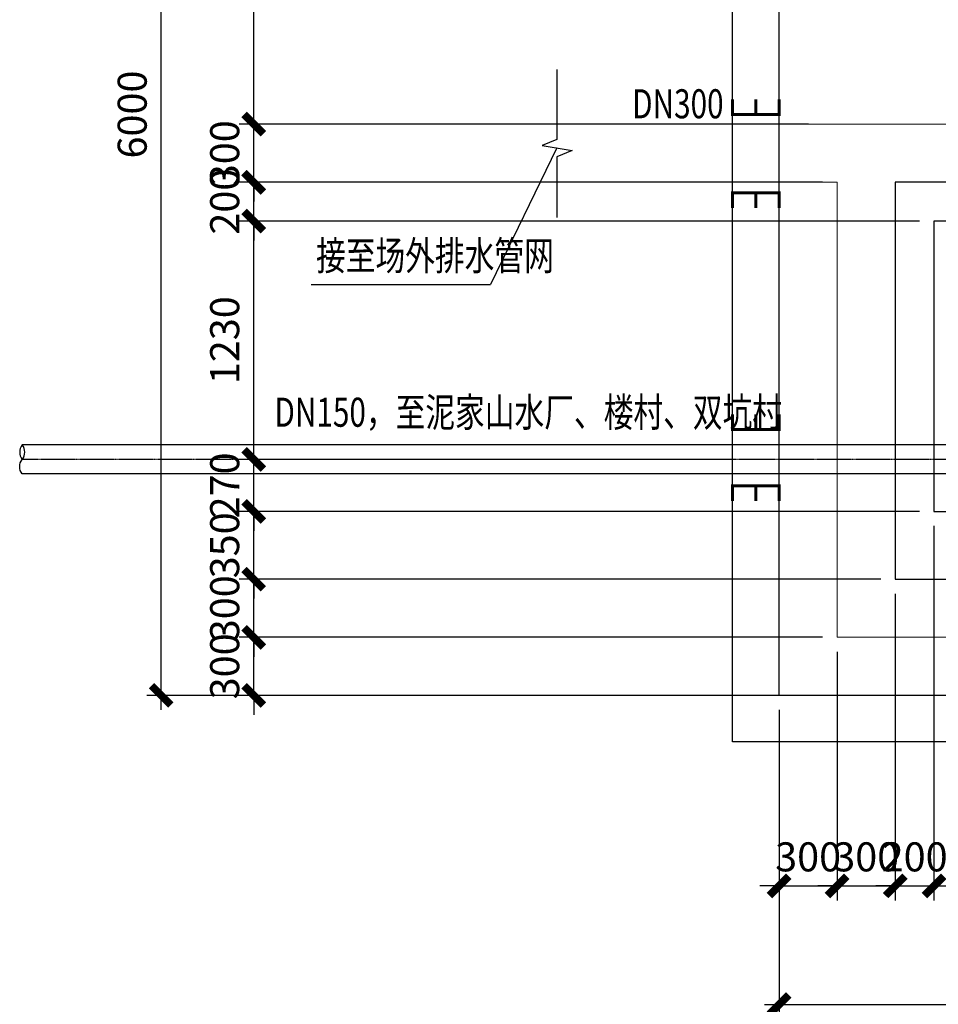
# Model space of a CAD drawing. Extents: x 40561111 to 40781698, y 3098983 to 3437233.
# Drawn here: x 40610787 to 40615530, y 3264246 to 3269332 of the extents above; entities that cross this region are included whole.
import ezdxf

# ---------------------------------------------------------------- set-up
doc = ezdxf.new("R2010")
doc.units = 0
doc.header["$LTSCALE"] = 0.5
doc.header["$PDSIZE"] = 0.2
doc.linetypes.add('CENTER', pattern=[50.8, 31.75, -6.35, 6.35, -6.35])
doc.layers.get('0').update_dxf_attribs({"linetype": 'CONTINUOUS'})
doc.layers.get('Defpoints').update_dxf_attribs({"linetype": 'CONTINUOUS'})
for name, color, linetype in [('0-填充', 8, 'CONTINUOUS'), ('0-建筑轮廓', 2, 'CONTINUOUS'), ('PUB_TEXT', 7, 'CONTINUOUS')]:
    doc.layers.add(name, color=color, linetype=linetype)
doc.layers.add('1-尺寸标注', color=3, linetype='CONTINUOUS', lineweight=20)
doc.styles.add('TSSD_Rein', font='tssdeng.shx', dxfattribs={"width": 0.75, "bigfont": 'hztxt.shx'})
doc.dimstyles.new('工艺1b500', dxfattribs={"dimscale": 1000, "dimtxt": 0.15, "dimasz": 0.1, "dimexe": 0.075, "dimexo": 0.075, "dimgap": 0.075, "dimtad": 1, "dimdec": 0, "dimzin": 0, "dimdsep": 46, "dimtxsty": 'TSSD_Rein', "dimblk": 'ARCHTICK', "dimcen": 0.09, "dimdle": 0.075, "dimadec": 1, "dimazin": 0, "dimtfac": 1, "dimtdec": 0, "dimtix": 1, "dimtmove": 0, "dimatfit": 3, "dimfxl": 1, "dimtolj": 1, "dimtzin": 0, "dimarcsym": 0})

# ---------------------------------------------------------------- blocks, each defined once
blk = doc.blocks.new('_ArchTick')
at = {"color": 0, "linetype": 'ByBlock', "const_width": 0.4}
blk.add_lwpolyline([(-0.5, -0.5), (0.5, 0.5)], dxfattribs=at)
blk = doc.blocks.new('*D549')
at = {"layer": '0-填充', "color": 0, "linetype": 'Continuous', "lineweight": -2, "transparency": 16777216}
for p, q in [((40611517.7, 3265766.9), (40611517.7, 3271916.9)), ((40615734.1, 3271841.9), (40611442.7, 3271841.9)), ((40615734.1, 3265841.9), (40611442.7, 3265841.9))]:
    blk.add_line(p, q, dxfattribs=at)
at = {"layer": 'Defpoints', "color": 0, "linetype": 'Continuous', "transparency": 16777216}
for p in [(40611517.7, 3271841.9), (40615809.1, 3271841.9), (40615809.1, 3265841.9)]:
    blk.add_point(p, dxfattribs=at)
at = {"layer": '0-填充', "color": 0, "linetype": 'Continuous', "lineweight": -2, "transparency": 16777216, "xscale": 100, "yscale": 100, "zscale": 100}
for p, rotation in [((40611517.7, 3271841.9), 90), ((40611517.7, 3265841.9), 270)]:
    blk.add_blockref('_ArchTick', p, dxfattribs=dict(at, rotation=rotation))
at = {"layer": '0-填充', "color": 0, "linetype": 'Continuous', "transparency": 16777216, "insert": (40611367.7, 3268841.9), "char_height": 150, "attachment_point": 5, "rotation": 90, "style": 'TSSD_Rein'}
blk.add_mtext('\\A1;6000', dxfattribs=at)
blk = doc.blocks.new('*D550')
at = {"layer": '0-填充', "color": 0, "linetype": 'Continuous', "lineweight": -2, "transparency": 16777216}
for p, q in [((40614708.2, 3265766.9), (40614708.2, 3264169.7)), ((40622708.2, 3265766.9), (40622708.2, 3264169.7)), ((40614633.2, 3264244.7), (40622783.2, 3264244.7))]:
    blk.add_line(p, q, dxfattribs=at)
at = {"layer": 'Defpoints', "color": 0, "linetype": 'Continuous', "transparency": 16777216}
for p in [(40614708.2, 3265841.9), (40622708.2, 3265841.9), (40622708.2, 3264244.7)]:
    blk.add_point(p, dxfattribs=at)
at = {"layer": '0-填充', "color": 0, "linetype": 'Continuous', "lineweight": -2, "transparency": 16777216, "xscale": 100, "yscale": 100, "zscale": 100, "rotation": 180}
blk.add_blockref('_ArchTick', (40614708.2, 3264244.7), dxfattribs=at)
at = {"layer": '0-填充', "color": 0, "linetype": 'Continuous', "lineweight": -2, "transparency": 16777216, "xscale": 100, "yscale": 100, "zscale": 100}
blk.add_blockref('_ArchTick', (40622708.2, 3264244.7), dxfattribs=at)
at = {"layer": '0-填充', "color": 0, "linetype": 'Continuous', "transparency": 16777216, "insert": (40618708.2, 3264394.7), "char_height": 150, "attachment_point": 5, "style": 'TSSD_Rein'}
blk.add_mtext('\\A1;8000', dxfattribs=at)
blk = doc.blocks.new('*D496')
at = {"layer": '0-填充', "color": 0, "linetype": 'Continuous', "lineweight": -2, "transparency": 16777216}
for p, q in [((40611995.4, 3266141.9), (40611995.4, 3266241.9)), ((40614933.2, 3266141.9), (40611920.4, 3266141.9)), ((40611995.4, 3265841.9), (40611995.4, 3266141.9)), ((40614633.2, 3265841.9), (40611920.4, 3265841.9)), ((40611995.4, 3265841.9), (40611995.4, 3265741.9))]:
    blk.add_line(p, q, dxfattribs=at)
at = {"layer": 'Defpoints', "color": 0, "linetype": 'Continuous', "transparency": 16777216}
for p in [(40611995.4, 3266141.9), (40615008.2, 3266141.9), (40614708.2, 3265841.9)]:
    blk.add_point(p, dxfattribs=at)
at = {"layer": '0-填充', "color": 0, "linetype": 'Continuous', "lineweight": -2, "transparency": 16777216, "xscale": 100, "yscale": 100, "zscale": 100}
for p, rotation in [((40611995.4, 3266141.9), 270), ((40611995.4, 3265841.9), 90)]:
    blk.add_blockref('_ArchTick', p, dxfattribs=dict(at, rotation=rotation))
at = {"layer": '0-填充', "color": 0, "linetype": 'Continuous', "transparency": 16777216, "insert": (40611845.4, 3265991.9), "char_height": 150, "attachment_point": 5, "rotation": 90, "style": 'TSSD_Rein'}
blk.add_mtext('\\A1;300', dxfattribs=at)
blk = doc.blocks.new('*D497')
at = {"layer": '0-填充', "color": 0, "linetype": 'Continuous', "lineweight": -2, "transparency": 16777216}
for p, q in [((40611995.4, 3266441.9), (40611995.4, 3266541.9)), ((40615233.2, 3266441.9), (40611920.4, 3266441.9)), ((40611995.4, 3266141.9), (40611995.4, 3266441.9)), ((40614933.2, 3266141.9), (40611920.4, 3266141.9)), ((40611995.4, 3266141.9), (40611995.4, 3266041.9))]:
    blk.add_line(p, q, dxfattribs=at)
at = {"layer": 'Defpoints', "color": 0, "linetype": 'Continuous', "transparency": 16777216}
for p in [(40611995.4, 3266441.9), (40615308.2, 3266441.9), (40615008.2, 3266141.9)]:
    blk.add_point(p, dxfattribs=at)
at = {"layer": '0-填充', "color": 0, "linetype": 'Continuous', "lineweight": -2, "transparency": 16777216, "xscale": 100, "yscale": 100, "zscale": 100}
for p, rotation in [((40611995.4, 3266441.9), 270), ((40611995.4, 3266141.9), 90)]:
    blk.add_blockref('_ArchTick', p, dxfattribs=dict(at, rotation=rotation))
at = {"layer": '0-填充', "color": 0, "linetype": 'Continuous', "transparency": 16777216, "insert": (40611845.4, 3266291.9), "char_height": 150, "attachment_point": 5, "rotation": 90, "style": 'TSSD_Rein'}
blk.add_mtext('\\A1;300', dxfattribs=at)
blk = doc.blocks.new('*D498')
at = {"layer": '0-填充', "color": 0, "linetype": 'Continuous', "lineweight": -2, "transparency": 16777216}
for p, q in [((40611995.4, 3266791.9), (40611995.4, 3266891.9)), ((40615433.2, 3266791.9), (40611920.4, 3266791.9)), ((40611995.4, 3266441.9), (40611995.4, 3266791.9)), ((40615233.2, 3266441.9), (40611920.4, 3266441.9)), ((40611995.4, 3266441.9), (40611995.4, 3266341.9))]:
    blk.add_line(p, q, dxfattribs=at)
at = {"layer": 'Defpoints', "color": 0, "linetype": 'Continuous', "transparency": 16777216}
for p in [(40611995.4, 3266791.9), (40615508.2, 3266791.9), (40615308.2, 3266441.9)]:
    blk.add_point(p, dxfattribs=at)
at = {"layer": '0-填充', "color": 0, "linetype": 'Continuous', "lineweight": -2, "transparency": 16777216, "xscale": 100, "yscale": 100, "zscale": 100}
for p, rotation in [((40611995.4, 3266791.9), 270), ((40611995.4, 3266441.9), 90)]:
    blk.add_blockref('_ArchTick', p, dxfattribs=dict(at, rotation=rotation))
at = {"layer": '0-填充', "color": 0, "linetype": 'Continuous', "transparency": 16777216, "insert": (40611845.4, 3266616.9), "char_height": 150, "attachment_point": 5, "rotation": 90, "style": 'TSSD_Rein'}
blk.add_mtext('\\A1;350', dxfattribs=at)
blk = doc.blocks.new('*D499')
at = {"layer": '0-填充', "color": 0, "linetype": 'Continuous', "lineweight": -2, "transparency": 16777216}
for p, q in [((40611995.4, 3267060.6), (40611995.4, 3267160.6)), ((40614393.2, 3267060.6), (40611920.4, 3267060.6)), ((40611995.4, 3266791.9), (40611995.4, 3267060.6)), ((40615433.2, 3266791.9), (40611920.4, 3266791.9)), ((40611995.4, 3266791.9), (40611995.4, 3266691.9))]:
    blk.add_line(p, q, dxfattribs=at)
at = {"layer": 'Defpoints', "color": 0, "linetype": 'Continuous', "transparency": 16777216}
for p in [(40611995.4, 3267060.6), (40614468.2, 3267060.6), (40615508.2, 3266791.9)]:
    blk.add_point(p, dxfattribs=at)
at = {"layer": '0-填充', "color": 0, "linetype": 'Continuous', "lineweight": -2, "transparency": 16777216, "xscale": 100, "yscale": 100, "zscale": 100}
for p, rotation in [((40611995.4, 3267060.6), 270), ((40611995.4, 3266791.9), 90)]:
    blk.add_blockref('_ArchTick', p, dxfattribs=dict(at, rotation=rotation))
at = {"layer": '0-填充', "color": 0, "linetype": 'Continuous', "transparency": 16777216, "insert": (40611845.4, 3266926.3), "char_height": 150, "attachment_point": 5, "rotation": 90, "style": 'TSSD_Rein'}
blk.add_mtext('\\A1;270', dxfattribs=at)
blk = doc.blocks.new('*D500')
at = {"layer": '0-填充', "color": 0, "linetype": 'Continuous', "lineweight": -2, "transparency": 16777216}
for p, q in [((40611995.4, 3268491.9), (40611995.4, 3268591.9)), ((40614933.2, 3268491.9), (40611920.4, 3268491.9)), ((40611995.4, 3268291.9), (40611995.4, 3268491.9)), ((40615433.2, 3268291.9), (40611920.4, 3268291.9)), ((40611995.4, 3268291.9), (40611995.4, 3268191.9))]:
    blk.add_line(p, q, dxfattribs=at)
at = {"layer": 'Defpoints', "color": 0, "linetype": 'Continuous', "transparency": 16777216}
for p in [(40611995.4, 3268491.9), (40615008.2, 3268491.9), (40615508.2, 3268291.9)]:
    blk.add_point(p, dxfattribs=at)
at = {"layer": '0-填充', "color": 0, "linetype": 'Continuous', "lineweight": -2, "transparency": 16777216, "xscale": 100, "yscale": 100, "zscale": 100}
for p, rotation in [((40611995.4, 3268491.9), 270), ((40611995.4, 3268291.9), 90)]:
    blk.add_blockref('_ArchTick', p, dxfattribs=dict(at, rotation=rotation))
at = {"layer": '0-填充', "color": 0, "linetype": 'Continuous', "transparency": 16777216, "insert": (40611845.4, 3268391.9), "char_height": 150, "attachment_point": 5, "rotation": 90, "style": 'TSSD_Rein'}
blk.add_mtext('\\A1;200', dxfattribs=at)
blk = doc.blocks.new('*D501')
at = {"layer": '0-填充', "color": 0, "linetype": 'Continuous', "lineweight": -2, "transparency": 16777216}
for p, q in [((40611995.4, 3268791.9), (40611995.4, 3268891.9)), ((40614860.9, 3268791.9), (40611920.4, 3268791.9)), ((40611995.4, 3268491.9), (40611995.4, 3268791.9)), ((40614933.2, 3268491.9), (40611920.4, 3268491.9)), ((40611995.4, 3268491.9), (40611995.4, 3268391.9))]:
    blk.add_line(p, q, dxfattribs=at)
at = {"layer": 'Defpoints', "color": 0, "linetype": 'Continuous', "transparency": 16777216}
for p in [(40611995.4, 3268791.9), (40614935.9, 3268791.9), (40615008.2, 3268491.9)]:
    blk.add_point(p, dxfattribs=at)
at = {"layer": '0-填充', "color": 0, "linetype": 'Continuous', "lineweight": -2, "transparency": 16777216, "xscale": 100, "yscale": 100, "zscale": 100}
for p, rotation in [((40611995.4, 3268791.9), 270), ((40611995.4, 3268491.9), 90)]:
    blk.add_blockref('_ArchTick', p, dxfattribs=dict(at, rotation=rotation))
at = {"layer": '0-填充', "color": 0, "linetype": 'Continuous', "transparency": 16777216, "insert": (40611845.4, 3268641.9), "char_height": 150, "attachment_point": 5, "rotation": 90, "style": 'TSSD_Rein'}
blk.add_mtext('\\A1;300', dxfattribs=at)
blk = doc.blocks.new('*D502')
at = {"layer": '0-填充', "color": 0, "linetype": 'Continuous', "lineweight": -2, "transparency": 16777216}
for p, q in [((40611995.4, 3268716.9), (40611995.4, 3270517.3)), ((40614633.2, 3270442.3), (40611920.4, 3270442.3)), ((40614860.9, 3268791.9), (40611920.4, 3268791.9))]:
    blk.add_line(p, q, dxfattribs=at)
at = {"layer": 'Defpoints', "color": 0, "linetype": 'Continuous', "transparency": 16777216}
for p in [(40611995.4, 3270442.3), (40614708.2, 3270442.3), (40614935.9, 3268791.9)]:
    blk.add_point(p, dxfattribs=at)
at = {"layer": '0-填充', "color": 0, "linetype": 'Continuous', "lineweight": -2, "transparency": 16777216, "xscale": 100, "yscale": 100, "zscale": 100}
for p, rotation in [((40611995.4, 3270442.3), 90), ((40611995.4, 3268791.9), 270)]:
    blk.add_blockref('_ArchTick', p, dxfattribs=dict(at, rotation=rotation))
at = {"layer": '0-填充', "color": 0, "linetype": 'Continuous', "transparency": 16777216, "insert": (40611845.4, 3269617.1), "char_height": 150, "attachment_point": 5, "rotation": 90, "style": 'TSSD_Rein'}
blk.add_mtext('\\A1;1650', dxfattribs=at)
blk = doc.blocks.new('*D503')
at = {"layer": '0-填充', "color": 0, "linetype": 'Continuous', "lineweight": -2, "transparency": 16777216}
for p, q in [((40615008.2, 3266066.9), (40615008.2, 3264783)), ((40614708.2, 3265766.9), (40614708.2, 3264783)), ((40614708.2, 3264858), (40614608.2, 3264858)), ((40614708.2, 3264858), (40615008.2, 3264858)), ((40615008.2, 3264858), (40615108.2, 3264858))]:
    blk.add_line(p, q, dxfattribs=at)
at = {"layer": 'Defpoints', "color": 0, "linetype": 'Continuous', "transparency": 16777216}
for p in [(40615008.2, 3266141.9), (40614708.2, 3265841.9), (40615008.2, 3264858)]:
    blk.add_point(p, dxfattribs=at)
at = {"layer": '0-填充', "color": 0, "linetype": 'Continuous', "lineweight": -2, "transparency": 16777216, "xscale": 100, "yscale": 100, "zscale": 100}
blk.add_blockref('_ArchTick', (40614708.2, 3264858), dxfattribs=at)
at = {"layer": '0-填充', "color": 0, "linetype": 'Continuous', "lineweight": -2, "transparency": 16777216, "xscale": 100, "yscale": 100, "zscale": 100, "rotation": 180}
blk.add_blockref('_ArchTick', (40615008.2, 3264858), dxfattribs=at)
at = {"layer": '0-填充', "color": 0, "linetype": 'Continuous', "transparency": 16777216, "insert": (40614858.2, 3265008), "char_height": 150, "attachment_point": 5, "style": 'TSSD_Rein'}
blk.add_mtext('\\A1;300', dxfattribs=at)
blk = doc.blocks.new('*D504')
at = {"layer": '0-填充', "color": 0, "linetype": 'Continuous', "lineweight": -2, "transparency": 16777216}
for p, q in [((40615308.2, 3266366.9), (40615308.2, 3264783)), ((40615008.2, 3266066.9), (40615008.2, 3264783)), ((40615008.2, 3264858), (40614908.2, 3264858)), ((40615008.2, 3264858), (40615308.2, 3264858)), ((40615308.2, 3264858), (40615408.2, 3264858))]:
    blk.add_line(p, q, dxfattribs=at)
at = {"layer": 'Defpoints', "color": 0, "linetype": 'Continuous', "transparency": 16777216}
for p in [(40615308.2, 3266441.9), (40615008.2, 3266141.9), (40615308.2, 3264858)]:
    blk.add_point(p, dxfattribs=at)
at = {"layer": '0-填充', "color": 0, "linetype": 'Continuous', "lineweight": -2, "transparency": 16777216, "xscale": 100, "yscale": 100, "zscale": 100}
blk.add_blockref('_ArchTick', (40615008.2, 3264858), dxfattribs=at)
at = {"layer": '0-填充', "color": 0, "linetype": 'Continuous', "lineweight": -2, "transparency": 16777216, "xscale": 100, "yscale": 100, "zscale": 100, "rotation": 180}
blk.add_blockref('_ArchTick', (40615308.2, 3264858), dxfattribs=at)
at = {"layer": '0-填充', "color": 0, "linetype": 'Continuous', "transparency": 16777216, "insert": (40615158.2, 3265008), "char_height": 150, "attachment_point": 5, "style": 'TSSD_Rein'}
blk.add_mtext('\\A1;300', dxfattribs=at)
blk = doc.blocks.new('*D505')
at = {"layer": '0-填充', "color": 0, "linetype": 'Continuous', "lineweight": -2, "transparency": 16777216}
for p, q in [((40615508.2, 3266716.9), (40615508.2, 3264783)), ((40615308.2, 3266366.9), (40615308.2, 3264783)), ((40615308.2, 3264858), (40615208.2, 3264858)), ((40615308.2, 3264858), (40615508.2, 3264858)), ((40615508.2, 3264858), (40615608.2, 3264858))]:
    blk.add_line(p, q, dxfattribs=at)
at = {"layer": 'Defpoints', "color": 0, "linetype": 'Continuous', "transparency": 16777216}
for p in [(40615508.2, 3266791.9), (40615308.2, 3266441.9), (40615508.2, 3264858)]:
    blk.add_point(p, dxfattribs=at)
at = {"layer": '0-填充', "color": 0, "linetype": 'Continuous', "lineweight": -2, "transparency": 16777216, "xscale": 100, "yscale": 100, "zscale": 100}
blk.add_blockref('_ArchTick', (40615308.2, 3264858), dxfattribs=at)
at = {"layer": '0-填充', "color": 0, "linetype": 'Continuous', "lineweight": -2, "transparency": 16777216, "xscale": 100, "yscale": 100, "zscale": 100, "rotation": 180}
blk.add_blockref('_ArchTick', (40615508.2, 3264858), dxfattribs=at)
at = {"layer": '0-填充', "color": 0, "linetype": 'Continuous', "transparency": 16777216, "insert": (40615408.2, 3265008), "char_height": 150, "attachment_point": 5, "style": 'TSSD_Rein'}
blk.add_mtext('\\A1;200', dxfattribs=at)
blk = doc.blocks.new('*D506')
at = {"layer": '0-填充', "color": 0, "linetype": 'Continuous', "lineweight": -2, "transparency": 16777216}
for p, q in [((40615508.2, 3266716.9), (40615508.2, 3264783)), ((40617908.2, 3266716.9), (40617908.2, 3264783)), ((40615433.2, 3264858), (40617983.2, 3264858))]:
    blk.add_line(p, q, dxfattribs=at)
at = {"layer": 'Defpoints', "color": 0, "linetype": 'Continuous', "transparency": 16777216}
for p in [(40615508.2, 3266791.9), (40617908.2, 3266791.9), (40617908.2, 3264858)]:
    blk.add_point(p, dxfattribs=at)
at = {"layer": '0-填充', "color": 0, "linetype": 'Continuous', "lineweight": -2, "transparency": 16777216, "xscale": 100, "yscale": 100, "zscale": 100, "rotation": 180}
blk.add_blockref('_ArchTick', (40615508.2, 3264858), dxfattribs=at)
at = {"layer": '0-填充', "color": 0, "linetype": 'Continuous', "lineweight": -2, "transparency": 16777216, "xscale": 100, "yscale": 100, "zscale": 100}
blk.add_blockref('_ArchTick', (40617908.2, 3264858), dxfattribs=at)
at = {"layer": '0-填充', "color": 0, "linetype": 'Continuous', "transparency": 16777216, "insert": (40616708.2, 3265008), "char_height": 150, "attachment_point": 5, "style": 'TSSD_Rein'}
blk.add_mtext('\\A1;2400', dxfattribs=at)
blk = doc.blocks.new('*D512')
at = {"layer": '0-填充', "color": 0, "linetype": 'Continuous', "lineweight": -2, "transparency": 16777216}
for p, q in [((40611995.4, 3266985.6), (40611995.4, 3268366.9)), ((40612116.5, 3268291.9), (40611920.4, 3268291.9)), ((40612116.5, 3267060.6), (40611920.4, 3267060.6))]:
    blk.add_line(p, q, dxfattribs=at)
at = {"layer": 'Defpoints', "color": 0, "linetype": 'Continuous', "transparency": 16777216}
for p in [(40611995.4, 3268291.9), (40612191.5, 3268291.9), (40612191.5, 3267060.6)]:
    blk.add_point(p, dxfattribs=at)
at = {"layer": '0-填充', "color": 0, "linetype": 'Continuous', "lineweight": -2, "transparency": 16777216, "xscale": 100, "yscale": 100, "zscale": 100}
for p, rotation in [((40611995.4, 3268291.9), 90), ((40611995.4, 3267060.6), 270)]:
    blk.add_blockref('_ArchTick', p, dxfattribs=dict(at, rotation=rotation))
at = {"layer": '0-填充', "color": 0, "linetype": 'Continuous', "transparency": 16777216, "insert": (40611845.4, 3267676.3), "char_height": 150, "attachment_point": 5, "rotation": 90, "style": 'TSSD_Rein'}
blk.add_mtext('\\A1;1230', dxfattribs=at)

msp = doc.modelspace()

# ---------------------------------------------------------------- linework, layer by layer
at = {"color": 7, "linetype": 'Continuous', "flags": 128}
msp.add_lwpolyline([(40613560.7671, 3269075.09), (40613560.7671, 3268713.0697), (40613484.7802, 3268681.7345), (40613640.3805, 3268656.0322), (40613560.7671, 3268622.6193), (40613560.7671, 3268596.9166), (40613560.7671, 3268310.545)], dxfattribs=at)
at = {"const_width": 15.5334}
for points in [[(40614468.1876, 3268919.5965), (40614468.1876, 3268841.9297), (40614588.1876, 3268841.9297), (40614588.1876, 3268919.5965)], [(40614708.1876, 3268919.5965), (40614708.1876, 3268841.9297), (40614588.1876, 3268841.9297), (40614588.1876, 3268919.5965)], [(40614468.1876, 3268359.396), (40614468.1876, 3268437.0627), (40614588.1876, 3268437.0627), (40614588.1876, 3268359.396)], [(40614708.1876, 3268359.396), (40614708.1876, 3268437.0627), (40614588.1876, 3268437.0627), (40614588.1876, 3268359.396)], [(40614468.1876, 3267292.6513), (40614468.1876, 3267214.9845), (40614588.1876, 3267214.9845), (40614588.1876, 3267292.6513)], [(40614708.1876, 3267292.6513), (40614708.1876, 3267214.9845), (40614588.1876, 3267214.9845), (40614588.1876, 3267292.6513)], [(40614468.1876, 3266846.6338), (40614468.1876, 3266924.3005), (40614588.1876, 3266924.3005), (40614588.1876, 3266846.6338)], [(40614708.1876, 3266846.6338), (40614708.1876, 3266924.3005), (40614588.1876, 3266924.3005), (40614588.1876, 3266846.6338)]]:
    msp.add_lwpolyline(points, dxfattribs=at)
msp.add_lwpolyline([(40617908.1876, 3266791.9297), (40617908.1876, 3268291.9297), (40615508.1876, 3268291.9297), (40615508.1876, 3266791.9297)], close=True)
at = {"layer": '0-填充', "color": 0, "linetype": 'Continuous'}
for p in [(40613560.7671, 3268669.1829), (40612291.4251, 3267964.747)]:
    msp.add_line(p, (40613217.4184, 3267964.747), dxfattribs=at)
at = {"layer": '0-填充', "color": 1, "linetype": 'Continuous'}
for p, q in [((40616709.5696, 3267135.6781), (40610799.952, 3267135.5135)), ((40616709.5738, 3266985.6781), (40610799.9561, 3266985.5135))]:
    msp.add_line(p, q, dxfattribs=at)
at = {"layer": '0-填充', "color": 5, "linetype": 'CENTER', "ltscale": 0.01}
msp.add_line((40616709.5717, 3267060.6781), (40610799.954, 3267060.5135), dxfattribs=at)
at = {"layer": '0-填充', "color": 1, "linetype": 'Continuous', "flags": 128}
msp.add_lwpolyline([(40610799.9561, 3266985.5135, -0.35), (40610799.9561, 3267060.5135, 0.35), (40610799.9561, 3267135.5135, 0.35), (40610799.9561, 3267060.5135)], format="xyb", dxfattribs=at)
at = {"layer": '0-建筑轮廓', "color": 2}
for points in [[(40622508.1876, 3272081.9297), (40622948.1876, 3272081.9297), (40622948.1876, 3265601.9297), (40614468.1876, 3265601.9297), (40614468.1876, 3272081.9297), (40621008.1876, 3272081.9297)], [(40622508.1876, 3271841.9297), (40622708.1876, 3271841.9297), (40622708.1876, 3265841.9297), (40614708.1876, 3265841.9297), (40614708.1876, 3271841.9297), (40621008.1876, 3271841.9297)]]:
    msp.add_lwpolyline(points, dxfattribs=at)
msp.add_lwpolyline([(40618108.1876, 3266441.9297), (40618108.1876, 3268491.9297), (40615308.1876, 3268491.9297), (40615308.1876, 3266441.9297)], close=True, dxfattribs=at)
at = {"layer": '1-尺寸标注', "color": 6, "flags": 128}
for points in [[(40615008.1876, 3268791.9297), (40613559.8626, 3268791.9297)], [(40615008.1876, 3268491.9297), (40613559.8626, 3268491.9297)]]:
    msp.add_lwpolyline(points, dxfattribs=at)
at = {"layer": '1-尺寸标注', "color": 6}
for points in [[(40618408.1876, 3268791.9297), (40618408.1876, 3266141.9297), (40615008.1876, 3266141.9297), (40615008.1876, 3268491.9297)], [(40615008.1876, 3268791.9297), (40615008.1876, 3268791.9297), (40618408.1876, 3268791.9297), (40618408.1876, 3268791.9297)]]:
    msp.add_lwpolyline(points, dxfattribs=at)

# ---------------------------------------------------------------- texts
at = {"layer": 'PUB_TEXT', "style": 'TSSD_Rein', "width": 0.75}
for s, p in [('DN300', (40613949.5346, 3268822.3286)), ('DN150，至泥家山水厂、楼村、双坑村', (40612102.4826, 3267229.3986))]:
    msp.add_text(s, height=150, dxfattribs=at).set_placement(p)
at = {"layer": 'PUB_TEXT', "color": 0, "style": 'TSSD_Rein', "width": 0.75}
msp.add_text('接至场外排水管网', height=150, dxfattribs=at).set_placement((40612317.0978, 3268037.8314))

# ---------------------------------------------------------------- dimensions: what is measured, and where the dimension line sits
at = {"layer": '0-填充', "color": 0, "linetype": 'Continuous'}
for p1, p2, distance, picture, middle in [((40615809.109, 3265841.9297), (40615809.109, 3271841.9297), 4291.4583, '*D549', (40611367.6507, 3268841.9297)), ((40614708.1876, 3265841.9297), (40622708.1876, 3265841.9297), -1597.2159, '*D550', (40618708.1876, 3264394.7139))]:
    dim = msp.add_aligned_dim(p1=p1, p2=p2, distance=distance, dimstyle='工艺1b500', dxfattribs=at)
    dim.commit()
    dim.dimension.update_dxf_attribs({"geometry": picture, "text_midpoint": middle})
for base, p1, p2, picture, middle in [((40611995.3507, 3270442.2631), (40614935.9404, 3268791.9297), (40614708.1876, 3270442.2631), '*D502', (40611845.3507, 3269617.0964)), ((40611995.3507, 3268791.9297), (40615008.1876, 3268491.9297), (40614935.9404, 3268791.9297), '*D501', (40611845.3507, 3268641.9297)), ((40611995.3507, 3268491.9297), (40615508.1876, 3268291.9297), (40615008.1876, 3268491.9297), '*D500', (40611845.3507, 3268391.9297)), ((40611995.3507, 3266791.9297), (40615308.1876, 3266441.9297), (40615508.1876, 3266791.9297), '*D498', (40611845.3507, 3266616.9297)), ((40611995.3507, 3266441.9297), (40615008.1876, 3266141.9297), (40615308.1876, 3266441.9297), '*D497', (40611845.3507, 3266291.9297))]:
    dim = msp.add_linear_dim(base=base, p1=p1, p2=p2, angle=90, dimstyle='工艺1b500', override={"dimtmove": 1}, dxfattribs=at)
    dim.commit()
    dim.dimension.update_dxf_attribs({"geometry": picture, "text_midpoint": middle})
dim = msp.add_aligned_dim(p1=(40612191.4959, 3267060.6157), p2=(40612191.4959, 3268291.9297), distance=196.1453, text='1230', dimstyle='工艺1b500', dxfattribs=at)
dim.commit()
dim.dimension.update_dxf_attribs({"geometry": '*D512', "text_midpoint": (40611845.3507, 3267676.2727)})
dim = msp.add_linear_dim(base=(40611995.3507, 3267060.6157), p1=(40615508.1876, 3266791.9297), p2=(40614468.1876, 3267060.6157), angle=90, text='270', dimstyle='工艺1b500', override={"dimtmove": 1}, dxfattribs=at)
dim.commit()
dim.dimension.update_dxf_attribs({"geometry": '*D499', "text_midpoint": (40611845.3507, 3266926.2727)})
for base, p1, p2, picture, middle in [((40615508.1876, 3264857.9863), (40615308.1876, 3266441.9297), (40615508.1876, 3266791.9297), '*D505', (40615408.1876, 3265007.9863)), ((40617908.1876, 3264857.9863), (40615508.1876, 3266791.9297), (40617908.1876, 3266791.9297), '*D506', (40616708.1876, 3265007.9863)), ((40615308.1876, 3264857.9863), (40615008.1876, 3266141.9297), (40615308.1876, 3266441.9297), '*D504', (40615158.1876, 3265007.9863))]:
    dim = msp.add_linear_dim(base=base, p1=p1, p2=p2, dimstyle='工艺1b500', override={"dimtmove": 1}, dxfattribs=at)
    dim.commit()
    dim.dimension.update_dxf_attribs({"geometry": picture, "text_midpoint": middle})
dim = msp.add_linear_dim(base=(40611995.3507, 3266141.9297), p1=(40614708.1876, 3265841.9297), p2=(40615008.1876, 3266141.9297), angle=90, dimstyle='工艺1b500', dxfattribs=at)
dim.commit()
dim.dimension.update_dxf_attribs({"geometry": '*D496', "text_midpoint": (40611845.3507, 3265991.9297)})
dim = msp.add_linear_dim(base=(40615008.1876, 3264857.9863), p1=(40614708.1876, 3265841.9297), p2=(40615008.1876, 3266141.9297), dimstyle='工艺1b500', dxfattribs=at)
dim.commit()
dim.dimension.update_dxf_attribs({"geometry": '*D503', "text_midpoint": (40614858.1876, 3265007.9863)})

doc.saveas('drawing.dxf')
